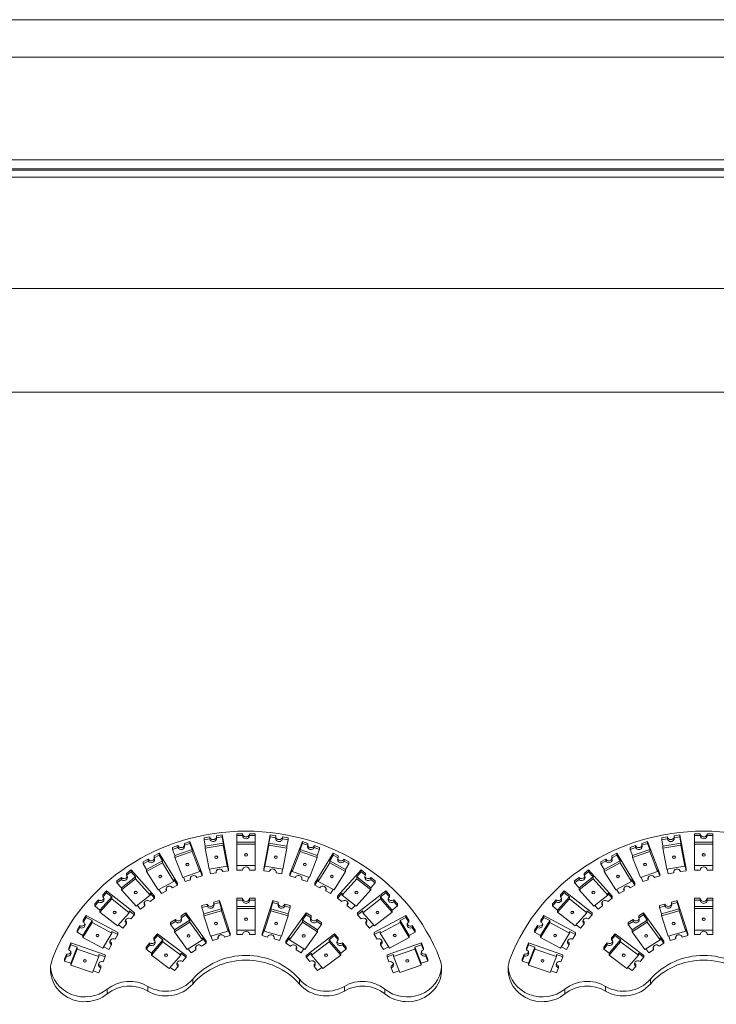
# Model space of a CAD drawing. Units: millimetres. Extents: x 36 to 2964, y 36 to 2086.
# Drawn here: x 532 to 592, y 1335 to 1421 of the extents above; entities that cross this region are included whole.
import ezdxf

# ---------------------------------------------------------------- set-up
doc = ezdxf.new("R2010")
doc.units = ezdxf.units.MM
doc.header["$LTSCALE"] = 7.142857
doc.layers.add('Visible Edges(A H Standard)', color=7, linetype='Continuous', lineweight=18)
doc.layers.add('Visible Tangent Edges(A H Standard)', color=7, linetype='Continuous', lineweight=18)

msp = doc.modelspace()

# ---------------------------------------------------------------- linework, layer by layer
at = {"layer": 'Visible Edges(A H Standard)'}
for p, q in [((428, 1420.786), (1106.8, 1420.786)), ((1106.8, 1408.529), (426.8, 1408.529)), ((1106.8, 1407.758), (426.8, 1407.758)), ((1106.8, 1407.635), (426.8, 1407.635)), ((547.63, 1349.239), (548.122, 1349.32)), ((547.63, 1349.239), (547.63, 1349.068)), ((548.122, 1349.149), (548.122, 1349.32)), ((548.713, 1349.418), (549.205, 1349.5)), ((548.713, 1349.418), (548.713, 1349.247)), ((548.713, 1349.247), (549.205, 1349.329)), ((549.205, 1349.5), (549.761, 1346.538)), ((549.205, 1349.5), (549.205, 1349.329)), ((549.205, 1349.329), (549.31, 1348.773)), ((550.5, 1349.606), (551, 1349.606)), ((550.5, 1349.606), (550.5, 1349.435)), ((550.5, 1349.435), (551, 1349.435)), ((550.5, 1348.871), (550.5, 1349.435)), ((551, 1349.435), (551, 1349.606)), ((551.6, 1349.606), (551.6, 1349.435)), ((551.6, 1349.606), (552.1, 1349.606)), ((551.6, 1349.435), (552.1, 1349.435)), ((552.1, 1349.606), (552.1, 1349.435)), ((552.1, 1349.435), (552.1, 1348.871)), ((553.395, 1349.5), (552.839, 1346.538)), ((553.395, 1349.329), (553.291, 1348.773)), ((553.887, 1349.418), (553.395, 1349.5)), ((553.395, 1349.5), (553.395, 1349.329)), ((553.887, 1349.247), (553.395, 1349.329)), ((553.887, 1349.418), (553.887, 1349.247)), ((554.478, 1349.149), (554.478, 1349.32)), ((554.97, 1349.239), (554.478, 1349.32)), ((554.97, 1349.239), (554.97, 1349.068)), ((587.63, 1349.239), (588.122, 1349.32)), ((587.63, 1349.239), (587.63, 1349.068)), ((588.122, 1349.149), (588.122, 1349.32)), ((588.713, 1349.418), (589.205, 1349.5)), ((588.713, 1349.418), (588.713, 1349.247)), ((588.713, 1349.247), (589.205, 1349.329)), ((589.205, 1349.5), (589.761, 1346.538)), ((589.205, 1349.5), (589.205, 1349.329)), ((589.205, 1349.329), (589.31, 1348.773)), ((590.5, 1349.606), (591, 1349.606)), ((590.5, 1349.606), (590.5, 1349.435)), ((590.5, 1349.435), (591, 1349.435)), ((590.5, 1348.871), (590.5, 1349.435)), ((591, 1349.435), (591, 1349.606)), ((591.6, 1349.606), (591.6, 1349.435)), ((591.6, 1349.606), (592.1, 1349.606)), ((591.6, 1349.435), (592.1, 1349.435)), ((592.1, 1349.606), (592.1, 1349.435)), ((592.1, 1349.435), (592.1, 1348.871)), ((544.871, 1348.408), (545.341, 1348.569)), ((544.871, 1348.408), (544.871, 1348.237)), ((544.871, 1348.237), (545.341, 1348.398)), ((545.341, 1348.398), (545.341, 1348.569)), ((545.904, 1348.762), (546.374, 1348.923)), ((545.904, 1348.762), (545.904, 1348.591)), ((545.904, 1348.591), (546.374, 1348.752)), ((546.374, 1348.923), (547.469, 1346.097)), ((546.374, 1348.923), (546.374, 1348.752)), ((546.374, 1348.752), (546.58, 1348.222)), ((547.63, 1349.068), (548.122, 1349.149)), ((547.734, 1348.512), (547.63, 1349.068)), ((547.734, 1348.512), (549.31, 1348.773)), ((547.734, 1348.341), (549.31, 1348.602)), ((547.734, 1348.512), (547.734, 1348.341)), ((548.081, 1346.491), (547.734, 1348.341)), ((549.31, 1348.773), (549.31, 1348.602)), ((549.31, 1348.602), (549.657, 1346.752)), ((550.5, 1348.871), (552.1, 1348.871)), ((550.5, 1348.871), (550.5, 1348.7)), ((550.5, 1348.7), (552.1, 1348.7)), ((550.5, 1346.821), (550.5, 1348.7)), ((552.1, 1348.871), (552.1, 1348.7)), ((552.1, 1348.7), (552.1, 1346.821)), ((553.291, 1348.602), (552.943, 1346.752)), ((554.866, 1348.512), (553.291, 1348.773)), ((553.291, 1348.773), (553.291, 1348.602)), ((554.866, 1348.341), (553.291, 1348.602)), ((554.97, 1349.068), (554.478, 1349.149)), ((554.519, 1346.491), (554.866, 1348.341)), ((554.866, 1348.512), (554.97, 1349.068)), ((554.866, 1348.512), (554.866, 1348.341)), ((556.226, 1348.923), (555.131, 1346.097)), ((556.226, 1348.752), (556.021, 1348.222)), ((556.696, 1348.762), (556.226, 1348.923)), ((556.226, 1348.923), (556.226, 1348.752)), ((556.696, 1348.591), (556.226, 1348.752)), ((556.696, 1348.762), (556.696, 1348.591)), ((557.26, 1348.398), (557.26, 1348.569)), ((557.729, 1348.408), (557.26, 1348.569)), ((557.729, 1348.237), (557.26, 1348.398)), ((557.729, 1348.408), (557.729, 1348.237)), ((584.871, 1348.408), (585.341, 1348.569)), ((584.871, 1348.408), (584.871, 1348.237)), ((584.871, 1348.237), (585.341, 1348.398)), ((585.341, 1348.398), (585.341, 1348.569)), ((585.904, 1348.762), (586.374, 1348.923)), ((585.904, 1348.762), (585.904, 1348.591)), ((585.904, 1348.591), (586.374, 1348.752)), ((586.374, 1348.923), (587.469, 1346.097)), ((586.374, 1348.923), (586.374, 1348.752)), ((586.374, 1348.752), (586.58, 1348.222)), ((587.63, 1349.068), (588.122, 1349.149)), ((587.734, 1348.512), (587.63, 1349.068)), ((587.734, 1348.512), (589.31, 1348.773)), ((587.734, 1348.341), (589.31, 1348.602)), ((587.734, 1348.512), (587.734, 1348.341)), ((588.081, 1346.491), (587.734, 1348.341)), ((589.31, 1348.773), (589.31, 1348.602)), ((589.31, 1348.602), (589.657, 1346.752)), ((590.5, 1348.871), (592.1, 1348.871)), ((590.5, 1348.871), (590.5, 1348.7)), ((590.5, 1348.7), (592.1, 1348.7)), ((590.5, 1346.821), (590.5, 1348.7)), ((592.1, 1348.871), (592.1, 1348.7)), ((592.1, 1348.7), (592.1, 1346.821)), ((543.26, 1347.657), (543.693, 1347.892)), ((543.26, 1347.486), (543.693, 1347.721)), ((543.26, 1347.657), (543.26, 1347.486)), ((543.693, 1347.892), (545.293, 1345.288)), ((543.693, 1347.892), (543.693, 1347.721)), ((543.693, 1347.721), (543.993, 1347.233)), ((545.076, 1347.707), (544.871, 1348.237)), ((545.076, 1347.707), (546.58, 1348.222)), ((545.076, 1347.536), (546.58, 1348.051)), ((545.076, 1347.707), (545.076, 1347.536)), ((545.76, 1345.77), (545.076, 1347.536)), ((546.58, 1348.222), (546.58, 1348.051)), ((546.58, 1348.051), (547.264, 1346.285)), ((556.021, 1348.051), (555.337, 1346.285)), ((557.524, 1347.707), (556.021, 1348.222)), ((556.021, 1348.222), (556.021, 1348.051)), ((557.524, 1347.536), (556.021, 1348.051)), ((556.84, 1345.77), (557.524, 1347.536)), ((558.907, 1347.892), (557.307, 1345.288)), ((557.524, 1347.707), (557.729, 1348.237)), ((557.524, 1347.707), (557.524, 1347.536)), ((558.907, 1347.721), (558.607, 1347.233)), ((559.34, 1347.657), (558.907, 1347.892)), ((558.907, 1347.892), (558.907, 1347.721)), ((559.34, 1347.486), (558.907, 1347.721)), ((559.34, 1347.657), (559.34, 1347.486)), ((583.26, 1347.657), (583.693, 1347.892)), ((583.26, 1347.486), (583.693, 1347.721)), ((583.26, 1347.657), (583.26, 1347.486)), ((583.693, 1347.892), (585.293, 1345.288)), ((583.693, 1347.892), (583.693, 1347.721)), ((583.693, 1347.721), (583.993, 1347.233)), ((585.076, 1347.707), (584.871, 1348.237)), ((585.076, 1347.707), (586.58, 1348.222)), ((585.076, 1347.536), (586.58, 1348.051)), ((585.076, 1347.707), (585.076, 1347.536)), ((585.76, 1345.77), (585.076, 1347.536)), ((586.58, 1348.222), (586.58, 1348.051)), ((586.58, 1348.051), (587.264, 1346.285)), ((542.307, 1347.14), (542.74, 1347.375)), ((542.307, 1346.969), (542.74, 1347.204)), ((542.307, 1347.14), (542.307, 1346.969)), ((542.607, 1346.481), (542.307, 1346.969)), ((542.607, 1346.481), (543.993, 1347.233)), ((542.607, 1346.31), (543.993, 1347.062)), ((542.74, 1347.204), (542.74, 1347.375)), ((543.993, 1347.233), (543.993, 1347.062)), ((543.993, 1347.062), (544.993, 1345.434)), ((549.657, 1346.752), (548.081, 1346.491)), ((549.657, 1346.923), (549.761, 1346.367)), ((549.657, 1346.923), (549.657, 1346.752)), ((550.5, 1346.428), (550.5, 1346.821)), ((552.1, 1346.821), (550.5, 1346.821)), ((552.1, 1346.821), (552.1, 1346.428)), ((552.943, 1346.923), (552.839, 1346.367)), ((552.943, 1346.923), (552.943, 1346.752)), ((552.943, 1346.752), (554.519, 1346.491)), ((558.607, 1347.062), (557.607, 1345.434)), ((559.993, 1346.481), (558.607, 1347.233)), ((558.607, 1347.233), (558.607, 1347.062)), ((559.993, 1346.31), (558.607, 1347.062)), ((559.86, 1347.204), (559.86, 1347.375)), ((560.293, 1347.14), (559.86, 1347.375)), ((560.293, 1346.969), (559.86, 1347.204)), ((559.993, 1346.481), (560.293, 1346.969)), ((560.293, 1347.14), (560.293, 1346.969)), ((582.307, 1347.14), (582.74, 1347.375)), ((582.307, 1346.969), (582.74, 1347.204)), ((582.307, 1347.14), (582.307, 1346.969)), ((582.607, 1346.481), (582.307, 1346.969)), ((582.607, 1346.481), (583.993, 1347.233)), ((582.607, 1346.31), (583.993, 1347.062)), ((582.74, 1347.204), (582.74, 1347.375)), ((583.993, 1347.233), (583.993, 1347.062)), ((583.993, 1347.062), (584.993, 1345.434)), ((589.657, 1346.752), (588.081, 1346.491)), ((589.657, 1346.923), (589.761, 1346.367)), ((589.657, 1346.923), (589.657, 1346.752)), ((590.5, 1346.428), (590.5, 1346.821)), ((592.1, 1346.821), (590.5, 1346.821)), ((592.1, 1346.821), (592.1, 1346.428)), ((540.017, 1345.473), (540.4, 1345.775)), ((540.4, 1345.604), (540.4, 1345.775)), ((540.403, 1344.871), (541.628, 1345.837)), ((540.86, 1346.138), (541.243, 1346.44)), ((540.86, 1345.967), (541.243, 1346.269)), ((540.86, 1346.138), (540.86, 1345.967)), ((541.243, 1346.44), (543.3, 1344.136)), ((541.243, 1346.44), (541.243, 1346.269)), ((541.243, 1346.269), (541.628, 1345.837)), ((541.628, 1345.837), (541.628, 1345.666)), ((542.607, 1346.481), (542.607, 1346.31)), ((543.607, 1344.682), (542.607, 1346.31)), ((547.264, 1346.285), (545.76, 1345.77)), ((545.965, 1345.412), (545.819, 1345.79)), ((547.469, 1345.926), (546.999, 1345.765)), ((547.264, 1346.456), (547.469, 1345.926)), ((547.264, 1346.456), (547.264, 1346.285)), ((547.469, 1346.097), (547.469, 1345.926)), ((548.185, 1346.106), (548.112, 1346.496)), ((548.678, 1346.188), (548.185, 1346.106)), ((548.678, 1346.286), (548.678, 1346.188)), ((549.761, 1346.367), (549.269, 1346.286)), ((549.761, 1346.538), (549.761, 1346.367)), ((551, 1346.428), (550.5, 1346.428)), ((552.1, 1346.428), (551.6, 1346.428)), ((552.839, 1346.538), (552.839, 1346.367)), ((552.839, 1346.367), (553.332, 1346.286)), ((553.922, 1346.286), (553.922, 1346.188)), ((553.922, 1346.188), (554.415, 1346.106)), ((554.415, 1346.106), (554.488, 1346.496)), ((555.337, 1346.456), (555.131, 1345.926)), ((555.131, 1346.097), (555.131, 1345.926)), ((555.131, 1345.926), (555.601, 1345.765)), ((555.337, 1346.456), (555.337, 1346.285)), ((555.337, 1346.285), (556.84, 1345.77)), ((556.635, 1345.412), (556.782, 1345.79)), ((558.993, 1344.682), (559.993, 1346.31)), ((561.358, 1346.44), (559.301, 1344.136)), ((559.993, 1346.481), (559.993, 1346.31)), ((561.358, 1346.269), (560.972, 1345.837)), ((562.198, 1344.871), (560.972, 1345.837)), ((560.972, 1345.837), (560.972, 1345.666)), ((561.741, 1346.138), (561.358, 1346.44)), ((561.358, 1346.44), (561.358, 1346.269)), ((561.741, 1345.967), (561.358, 1346.269)), ((561.741, 1346.138), (561.741, 1345.967)), ((562.2, 1345.604), (562.2, 1345.775)), ((562.583, 1345.473), (562.2, 1345.775)), ((580.017, 1345.473), (580.4, 1345.775)), ((580.4, 1345.604), (580.4, 1345.775)), ((580.403, 1344.871), (581.628, 1345.837)), ((580.86, 1346.138), (581.243, 1346.44)), ((580.86, 1345.967), (581.243, 1346.269)), ((580.86, 1346.138), (580.86, 1345.967)), ((581.243, 1346.44), (583.3, 1344.136)), ((581.243, 1346.44), (581.243, 1346.269)), ((581.243, 1346.269), (581.628, 1345.837)), ((581.628, 1345.837), (581.628, 1345.666)), ((582.607, 1346.481), (582.607, 1346.31)), ((583.607, 1344.682), (582.607, 1346.31)), ((587.264, 1346.285), (585.76, 1345.77)), ((585.965, 1345.412), (585.819, 1345.79)), ((587.469, 1345.926), (586.999, 1345.765)), ((587.264, 1346.456), (587.469, 1345.926)), ((587.264, 1346.456), (587.264, 1346.285)), ((587.469, 1346.097), (587.469, 1345.926)), ((588.185, 1346.106), (588.112, 1346.496)), ((588.678, 1346.188), (588.185, 1346.106)), ((588.678, 1346.286), (588.678, 1346.188)), ((589.761, 1346.367), (589.269, 1346.286)), ((589.761, 1346.538), (589.761, 1346.367)), ((591, 1346.428), (590.5, 1346.428)), ((592.1, 1346.428), (591.6, 1346.428)), ((540.017, 1345.302), (540.4, 1345.604)), ((540.017, 1345.473), (540.017, 1345.302)), ((540.403, 1344.871), (540.017, 1345.302)), ((540.403, 1344.7), (541.628, 1345.666)), ((541.628, 1345.666), (542.914, 1344.226)), ((544.993, 1345.434), (543.607, 1344.682)), ((545.293, 1345.117), (544.86, 1344.882)), ((544.993, 1345.605), (545.293, 1345.117)), ((544.993, 1345.605), (544.993, 1345.434)), ((545.293, 1345.288), (545.293, 1345.117)), ((546.435, 1345.572), (545.965, 1345.412)), ((546.435, 1345.743), (546.435, 1345.572)), ((556.165, 1345.743), (556.165, 1345.572)), ((556.165, 1345.572), (556.635, 1345.412)), ((557.607, 1345.605), (557.307, 1345.117)), ((557.307, 1345.288), (557.307, 1345.117)), ((557.307, 1345.117), (557.74, 1344.882)), ((557.607, 1345.605), (557.607, 1345.434)), ((557.607, 1345.434), (558.993, 1344.682)), ((560.972, 1345.666), (559.686, 1344.226)), ((562.198, 1344.7), (560.972, 1345.666)), ((562.198, 1344.871), (562.583, 1345.302)), ((562.583, 1345.302), (562.2, 1345.604)), ((562.583, 1345.473), (562.583, 1345.302)), ((580.017, 1345.302), (580.4, 1345.604)), ((580.017, 1345.473), (580.017, 1345.302)), ((580.403, 1344.871), (580.017, 1345.302)), ((580.403, 1344.7), (581.628, 1345.666)), ((581.628, 1345.666), (582.914, 1344.226)), ((584.993, 1345.434), (583.607, 1344.682)), ((585.293, 1345.117), (584.86, 1344.882)), ((584.993, 1345.605), (585.293, 1345.117)), ((584.993, 1345.605), (584.993, 1345.434)), ((585.293, 1345.288), (585.293, 1345.117)), ((586.435, 1345.572), (585.965, 1345.412)), ((586.435, 1345.743), (586.435, 1345.572)), ((538.529, 1342.925), (539.558, 1344.076)), ((538.777, 1344.25), (539.098, 1344.61)), ((538.777, 1344.079), (539.098, 1344.439)), ((538.777, 1344.25), (538.777, 1344.079)), ((539.098, 1344.61), (541.549, 1342.677)), ((539.098, 1344.61), (539.098, 1344.439)), ((539.098, 1344.439), (539.558, 1344.076)), ((539.558, 1344.076), (539.558, 1343.905)), ((540.403, 1344.871), (540.403, 1344.7)), ((541.688, 1343.26), (540.403, 1344.7)), ((542.914, 1344.226), (541.688, 1343.26)), ((542.914, 1344.397), (543.3, 1343.965)), ((542.914, 1344.397), (542.914, 1344.226)), ((543.3, 1344.136), (543.3, 1343.965)), ((543.907, 1344.365), (543.686, 1344.725)), ((544.34, 1344.6), (543.907, 1344.365)), ((544.34, 1344.771), (544.34, 1344.6)), ((558.26, 1344.771), (558.26, 1344.6)), ((558.26, 1344.6), (558.693, 1344.365)), ((558.693, 1344.365), (558.914, 1344.725)), ((559.686, 1344.397), (559.301, 1343.965)), ((559.301, 1344.136), (559.301, 1343.965)), ((559.686, 1344.397), (559.686, 1344.226)), ((559.686, 1344.226), (560.912, 1343.26)), ((560.912, 1343.26), (562.198, 1344.7)), ((563.502, 1344.61), (561.051, 1342.677)), ((562.198, 1344.871), (562.198, 1344.7)), ((563.502, 1344.439), (563.043, 1344.076)), ((564.071, 1342.925), (563.043, 1344.076)), ((563.043, 1344.076), (563.043, 1343.905)), ((563.824, 1344.25), (563.502, 1344.61)), ((563.502, 1344.61), (563.502, 1344.439)), ((563.824, 1344.079), (563.502, 1344.439)), ((563.824, 1344.25), (563.824, 1344.079)), ((578.529, 1342.925), (579.558, 1344.076)), ((578.777, 1344.25), (579.098, 1344.61)), ((578.777, 1344.079), (579.098, 1344.439)), ((578.777, 1344.25), (578.777, 1344.079)), ((579.098, 1344.61), (581.549, 1342.677)), ((579.098, 1344.61), (579.098, 1344.439)), ((579.098, 1344.439), (579.558, 1344.076)), ((579.558, 1344.076), (579.558, 1343.905)), ((580.403, 1344.871), (580.403, 1344.7)), ((581.688, 1343.26), (580.403, 1344.7)), ((582.914, 1344.226), (581.688, 1343.26)), ((582.914, 1344.397), (583.3, 1343.965)), ((582.914, 1344.397), (582.914, 1344.226)), ((583.3, 1344.136), (583.3, 1343.965)), ((583.907, 1344.365), (583.686, 1344.725)), ((584.34, 1344.6), (583.907, 1344.365)), ((584.34, 1344.771), (584.34, 1344.6)), ((538.07, 1343.458), (538.391, 1343.818)), ((538.07, 1343.287), (538.391, 1343.647)), ((538.07, 1343.458), (538.07, 1343.287)), ((538.529, 1342.925), (538.07, 1343.287)), ((538.391, 1343.647), (538.391, 1343.818)), ((538.529, 1342.754), (539.558, 1343.905)), ((539.558, 1343.905), (541.09, 1342.697)), ((542.074, 1342.999), (541.778, 1343.33)), ((542.457, 1343.301), (542.074, 1342.999)), ((542.457, 1343.472), (542.457, 1343.301)), ((543.3, 1343.965), (542.917, 1343.663)), ((547.914, 1343.45), (547.436, 1343.313)), ((547.436, 1343.313), (547.436, 1343.142)), ((547.914, 1343.279), (547.436, 1343.142)), ((547.914, 1343.45), (547.914, 1343.279)), ((548.966, 1343.753), (548.488, 1343.615)), ((548.488, 1343.444), (548.488, 1343.615)), ((548.966, 1343.582), (548.488, 1343.444)), ((549.902, 1340.877), (548.966, 1343.753)), ((548.966, 1343.753), (548.966, 1343.582)), ((549.141, 1343.042), (548.966, 1343.582)), ((551, 1343.968), (550.5, 1343.968)), ((550.5, 1343.968), (550.5, 1343.797)), ((551, 1343.797), (550.5, 1343.797)), ((550.5, 1343.797), (550.5, 1343.233)), ((552.1, 1343.233), (550.5, 1343.233)), ((550.5, 1343.233), (550.5, 1343.062)), ((551, 1343.968), (551, 1343.797)), ((551.6, 1343.797), (551.6, 1343.968)), ((552.1, 1343.968), (551.6, 1343.968)), ((552.1, 1343.797), (551.6, 1343.797)), ((552.1, 1343.968), (552.1, 1343.797)), ((552.1, 1343.233), (552.1, 1343.797)), ((552.1, 1343.233), (552.1, 1343.062)), ((552.699, 1340.877), (553.634, 1343.753)), ((553.459, 1343.042), (553.634, 1343.582)), ((553.634, 1343.753), (554.112, 1343.615)), ((553.634, 1343.753), (553.634, 1343.582)), ((553.634, 1343.582), (554.112, 1343.444)), ((554.112, 1343.444), (554.112, 1343.615)), ((554.686, 1343.45), (554.686, 1343.279)), ((554.686, 1343.45), (555.164, 1343.313)), ((554.686, 1343.279), (555.164, 1343.142)), ((555.164, 1343.313), (555.164, 1343.142)), ((559.301, 1343.965), (559.684, 1343.663)), ((560.143, 1343.472), (560.143, 1343.301)), ((560.143, 1343.301), (560.526, 1342.999)), ((560.526, 1342.999), (560.822, 1343.33)), ((563.043, 1343.905), (561.51, 1342.697)), ((564.071, 1342.754), (563.043, 1343.905)), ((564.071, 1342.925), (564.531, 1343.287)), ((564.209, 1343.647), (564.209, 1343.818)), ((564.531, 1343.458), (564.209, 1343.818)), ((564.531, 1343.287), (564.209, 1343.647)), ((564.531, 1343.458), (564.531, 1343.287)), ((578.07, 1343.458), (578.391, 1343.818)), ((578.07, 1343.287), (578.391, 1343.647)), ((578.07, 1343.458), (578.07, 1343.287)), ((578.529, 1342.925), (578.07, 1343.287)), ((578.391, 1343.647), (578.391, 1343.818)), ((578.529, 1342.754), (579.558, 1343.905)), ((579.558, 1343.905), (581.09, 1342.697)), ((582.074, 1342.999), (581.778, 1343.33)), ((582.457, 1343.301), (582.074, 1342.999)), ((582.457, 1343.472), (582.457, 1343.301)), ((583.3, 1343.965), (582.917, 1343.663)), ((587.914, 1343.45), (587.436, 1343.313)), ((587.436, 1343.313), (587.436, 1343.142)), ((587.914, 1343.279), (587.436, 1343.142)), ((587.914, 1343.45), (587.914, 1343.279)), ((588.966, 1343.753), (588.488, 1343.615)), ((588.488, 1343.444), (588.488, 1343.615)), ((588.966, 1343.582), (588.488, 1343.444)), ((589.902, 1340.877), (588.966, 1343.753)), ((588.966, 1343.753), (588.966, 1343.582)), ((589.141, 1343.042), (588.966, 1343.582)), ((591, 1343.968), (590.5, 1343.968)), ((590.5, 1343.968), (590.5, 1343.797)), ((591, 1343.797), (590.5, 1343.797)), ((590.5, 1343.797), (590.5, 1343.233)), ((592.1, 1343.233), (590.5, 1343.233)), ((590.5, 1343.233), (590.5, 1343.062)), ((591, 1343.968), (591, 1343.797)), ((591.6, 1343.797), (591.6, 1343.968)), ((592.1, 1343.968), (591.6, 1343.968)), ((592.1, 1343.797), (591.6, 1343.797)), ((592.1, 1343.968), (592.1, 1343.797)), ((592.1, 1343.233), (592.1, 1343.797)), ((592.1, 1343.233), (592.1, 1343.062)), ((537.074, 1342.051), (537.324, 1342.458)), ((537.324, 1342.458), (540.095, 1340.954)), ((537.324, 1342.458), (537.324, 1342.287)), ((538.529, 1342.925), (538.529, 1342.754)), ((540.061, 1341.546), (538.529, 1342.754)), ((541.09, 1342.697), (540.061, 1341.546)), ((541.09, 1342.868), (541.549, 1342.506)), ((541.09, 1342.868), (541.09, 1342.697)), ((541.549, 1342.506), (541.228, 1342.146)), ((541.549, 1342.677), (541.549, 1342.506)), ((546.036, 1342.685), (545.621, 1342.423)), ((546.036, 1342.514), (545.621, 1342.252)), ((545.621, 1342.252), (545.621, 1342.423)), ((547.825, 1340.193), (546.036, 1342.685)), ((546.036, 1342.685), (546.036, 1342.514)), ((546.371, 1342.047), (546.036, 1342.514)), ((547.436, 1343.142), (547.611, 1342.603)), ((549.141, 1343.042), (547.611, 1342.603)), ((549.141, 1342.871), (547.611, 1342.432)), ((547.611, 1342.603), (547.611, 1342.432)), ((547.611, 1342.432), (548.196, 1340.634)), ((549.141, 1343.042), (549.141, 1342.871)), ((549.726, 1341.074), (549.141, 1342.871)), ((552.1, 1343.062), (550.5, 1343.062)), ((550.5, 1343.062), (550.5, 1341.183)), ((552.1, 1341.183), (552.1, 1343.062)), ((552.874, 1341.074), (553.459, 1342.871)), ((553.459, 1343.042), (554.989, 1342.603)), ((553.459, 1343.042), (553.459, 1342.871)), ((553.459, 1342.871), (554.989, 1342.432)), ((554.989, 1342.432), (554.404, 1340.634)), ((554.775, 1340.193), (556.564, 1342.685)), ((555.164, 1343.142), (554.989, 1342.603)), ((554.989, 1342.603), (554.989, 1342.432)), ((556.229, 1342.047), (556.564, 1342.514)), ((556.564, 1342.685), (556.979, 1342.423)), ((556.564, 1342.685), (556.564, 1342.514)), ((556.564, 1342.514), (556.979, 1342.252)), ((556.979, 1342.252), (556.979, 1342.423)), ((561.51, 1342.868), (561.051, 1342.506)), ((561.051, 1342.677), (561.051, 1342.506)), ((561.051, 1342.506), (561.372, 1342.146)), ((561.51, 1342.868), (561.51, 1342.697)), ((561.51, 1342.697), (562.539, 1341.546)), ((565.276, 1342.458), (562.505, 1340.954)), ((562.539, 1341.546), (564.071, 1342.754)), ((564.071, 1342.925), (564.071, 1342.754)), ((565.526, 1342.051), (565.276, 1342.458)), ((565.276, 1342.458), (565.276, 1342.287)), ((577.074, 1342.051), (577.324, 1342.458)), ((577.324, 1342.458), (580.095, 1340.954)), ((577.324, 1342.458), (577.324, 1342.287)), ((578.529, 1342.925), (578.529, 1342.754)), ((580.061, 1341.546), (578.529, 1342.754)), ((581.09, 1342.697), (580.061, 1341.546)), ((581.09, 1342.868), (581.549, 1342.506)), ((581.09, 1342.868), (581.09, 1342.697)), ((581.549, 1342.506), (581.228, 1342.146)), ((581.549, 1342.677), (581.549, 1342.506)), ((586.036, 1342.685), (585.621, 1342.423)), ((586.036, 1342.514), (585.621, 1342.252)), ((585.621, 1342.252), (585.621, 1342.423)), ((587.825, 1340.193), (586.036, 1342.685)), ((586.036, 1342.685), (586.036, 1342.514)), ((586.371, 1342.047), (586.036, 1342.514)), ((587.436, 1343.142), (587.611, 1342.603)), ((589.141, 1343.042), (587.611, 1342.603)), ((589.141, 1342.871), (587.611, 1342.432)), ((587.611, 1342.603), (587.611, 1342.432)), ((587.611, 1342.432), (588.196, 1340.634)), ((589.141, 1343.042), (589.141, 1342.871)), ((589.726, 1341.074), (589.141, 1342.871)), ((592.1, 1343.062), (590.5, 1343.062)), ((590.5, 1343.062), (590.5, 1341.183)), ((592.1, 1341.183), (592.1, 1343.062)), ((536.524, 1341.156), (536.774, 1341.563)), ((536.774, 1341.392), (536.774, 1341.563)), ((537.044, 1340.703), (537.844, 1342.005)), ((537.044, 1340.532), (537.844, 1341.834)), ((537.074, 1341.88), (537.324, 1342.287)), ((537.074, 1342.051), (537.074, 1341.88)), ((537.324, 1342.287), (537.844, 1342.005)), ((537.844, 1342.005), (537.844, 1341.834)), ((537.844, 1341.834), (539.576, 1340.894)), ((540.521, 1341.354), (540.151, 1341.646)), ((540.842, 1341.714), (540.521, 1341.354)), ((540.842, 1341.885), (540.842, 1341.714)), ((545.124, 1342.107), (544.709, 1341.845)), ((545.124, 1341.936), (544.709, 1341.674)), ((544.709, 1341.845), (544.709, 1341.674)), ((544.709, 1341.674), (545.045, 1341.206)), ((546.371, 1342.047), (545.045, 1341.206)), ((546.371, 1341.876), (545.045, 1341.035)), ((545.124, 1342.107), (545.124, 1341.936)), ((546.371, 1342.047), (546.371, 1341.876)), ((547.49, 1340.318), (546.371, 1341.876)), ((555.11, 1340.318), (556.229, 1341.876)), ((556.229, 1342.047), (557.555, 1341.206)), ((556.229, 1342.047), (556.229, 1341.876)), ((556.229, 1341.876), (557.555, 1341.035)), ((557.476, 1342.107), (557.476, 1341.936)), ((557.476, 1342.107), (557.891, 1341.845)), ((557.476, 1341.936), (557.891, 1341.674)), ((557.891, 1341.674), (557.555, 1341.206)), ((557.891, 1341.845), (557.891, 1341.674)), ((561.758, 1341.885), (561.758, 1341.714)), ((561.758, 1341.714), (562.079, 1341.354)), ((562.079, 1341.354), (562.449, 1341.646)), ((564.756, 1341.834), (563.024, 1340.894)), ((565.276, 1342.287), (564.756, 1342.005)), ((565.556, 1340.703), (564.756, 1342.005)), ((564.756, 1342.005), (564.756, 1341.834)), ((565.556, 1340.532), (564.756, 1341.834)), ((565.526, 1341.88), (565.276, 1342.287)), ((565.526, 1342.051), (565.526, 1341.88)), ((565.826, 1341.392), (565.826, 1341.563)), ((566.076, 1341.156), (565.826, 1341.563)), ((576.524, 1341.156), (576.774, 1341.563)), ((576.774, 1341.392), (576.774, 1341.563)), ((577.044, 1340.703), (577.844, 1342.005)), ((577.044, 1340.532), (577.844, 1341.834)), ((577.074, 1341.88), (577.324, 1342.287)), ((577.074, 1342.051), (577.074, 1341.88)), ((577.324, 1342.287), (577.844, 1342.005)), ((577.844, 1342.005), (577.844, 1341.834)), ((577.844, 1341.834), (579.576, 1340.894)), ((580.521, 1341.354), (580.151, 1341.646)), ((580.842, 1341.714), (580.521, 1341.354)), ((580.842, 1341.885), (580.842, 1341.714)), ((585.124, 1342.107), (584.709, 1341.845)), ((585.124, 1341.936), (584.709, 1341.674)), ((584.709, 1341.845), (584.709, 1341.674)), ((584.709, 1341.674), (585.045, 1341.206)), ((586.371, 1342.047), (585.045, 1341.206)), ((586.371, 1341.876), (585.045, 1341.035)), ((585.124, 1342.107), (585.124, 1341.936)), ((586.371, 1342.047), (586.371, 1341.876)), ((587.49, 1340.318), (586.371, 1341.876)), ((536.524, 1340.985), (536.774, 1341.392)), ((536.524, 1341.156), (536.524, 1340.985)), ((537.044, 1340.703), (536.524, 1340.985)), ((537.044, 1340.703), (537.044, 1340.532)), ((539.576, 1340.894), (538.776, 1339.592)), ((539.576, 1341.065), (540.095, 1340.783)), ((539.576, 1341.065), (539.576, 1340.894)), ((540.095, 1340.783), (539.845, 1340.376)), ((540.095, 1340.954), (540.095, 1340.783)), ((543.566, 1340.86), (543.251, 1340.495)), ((543.566, 1340.689), (543.251, 1340.324)), ((546.053, 1338.968), (543.566, 1340.86)), ((543.566, 1340.86), (543.566, 1340.689)), ((544.032, 1340.334), (543.566, 1340.689)), ((545.045, 1341.206), (545.045, 1341.035)), ((545.045, 1341.035), (546.163, 1339.477)), ((548.196, 1340.634), (549.726, 1341.074)), ((548.247, 1340.649), (548.371, 1340.266)), ((549.423, 1340.569), (549.902, 1340.706)), ((549.902, 1340.706), (549.726, 1341.245)), ((549.726, 1341.245), (549.726, 1341.074)), ((549.902, 1340.877), (549.902, 1340.706)), ((550.5, 1341.183), (550.5, 1340.79)), ((550.5, 1341.183), (552.1, 1341.183)), ((550.5, 1340.79), (551, 1340.79)), ((551.6, 1340.79), (552.1, 1340.79)), ((552.1, 1340.79), (552.1, 1341.183)), ((552.699, 1340.706), (552.874, 1341.245)), ((552.699, 1340.877), (552.699, 1340.706)), ((553.177, 1340.569), (552.699, 1340.706)), ((552.874, 1341.245), (552.874, 1341.074)), ((554.404, 1340.634), (552.874, 1341.074)), ((554.353, 1340.649), (554.229, 1340.266)), ((557.555, 1341.035), (556.437, 1339.477)), ((556.547, 1338.968), (559.034, 1340.86)), ((557.555, 1341.206), (557.555, 1341.035)), ((558.568, 1340.334), (559.034, 1340.689)), ((559.034, 1340.86), (559.349, 1340.495)), ((559.034, 1340.86), (559.034, 1340.689)), ((559.034, 1340.689), (559.349, 1340.324)), ((563.024, 1341.065), (562.505, 1340.783)), ((562.505, 1340.954), (562.505, 1340.783)), ((562.505, 1340.783), (562.755, 1340.376)), ((563.024, 1341.065), (563.024, 1340.894)), ((563.024, 1340.894), (563.824, 1339.592)), ((565.556, 1340.703), (566.076, 1340.985)), ((565.556, 1340.703), (565.556, 1340.532)), ((566.076, 1340.985), (565.826, 1341.392)), ((566.076, 1341.156), (566.076, 1340.985)), ((576.524, 1340.985), (576.774, 1341.392)), ((576.524, 1341.156), (576.524, 1340.985)), ((577.044, 1340.703), (576.524, 1340.985)), ((577.044, 1340.703), (577.044, 1340.532)), ((579.576, 1340.894), (578.776, 1339.592)), ((579.576, 1341.065), (580.095, 1340.783)), ((579.576, 1341.065), (579.576, 1340.894)), ((580.095, 1340.783), (579.845, 1340.376)), ((580.095, 1340.954), (580.095, 1340.783)), ((583.566, 1340.86), (583.251, 1340.495)), ((583.566, 1340.689), (583.251, 1340.324)), ((586.053, 1338.968), (583.566, 1340.86)), ((583.566, 1340.86), (583.566, 1340.689)), ((584.032, 1340.334), (583.566, 1340.689)), ((585.045, 1341.206), (585.045, 1341.035)), ((585.045, 1341.035), (586.163, 1339.477)), ((588.196, 1340.634), (589.726, 1341.074)), ((588.247, 1340.649), (588.371, 1340.266)), ((589.423, 1340.569), (589.902, 1340.706)), ((589.902, 1340.706), (589.726, 1341.245)), ((589.726, 1341.245), (589.726, 1341.074)), ((589.902, 1340.877), (589.902, 1340.706)), ((590.5, 1341.183), (590.5, 1340.79)), ((590.5, 1341.183), (592.1, 1341.183)), ((590.5, 1340.79), (591, 1340.79)), ((591.6, 1340.79), (592.1, 1340.79)), ((592.1, 1340.79), (592.1, 1341.183)), ((535.804, 1339.607), (535.975, 1340.049)), ((535.804, 1339.436), (535.975, 1339.878)), ((535.975, 1340.049), (538.982, 1339.02)), ((535.975, 1340.049), (535.975, 1339.878)), ((535.975, 1339.878), (536.539, 1339.685)), ((538.776, 1339.592), (537.044, 1340.532)), ((539.545, 1339.888), (539.295, 1339.481)), ((539.545, 1340.059), (539.545, 1339.888)), ((542.874, 1340.057), (542.559, 1339.692)), ((542.874, 1339.886), (542.559, 1339.52)), ((542.874, 1340.057), (542.874, 1339.886)), ((544.032, 1340.334), (543.025, 1339.166)), ((544.032, 1340.163), (543.025, 1338.995)), ((543.251, 1340.324), (543.251, 1340.495)), ((544.032, 1340.334), (544.032, 1340.163)), ((545.586, 1338.98), (544.032, 1340.163)), ((546.163, 1339.477), (547.49, 1340.318)), ((547.411, 1339.759), (547.825, 1340.021)), ((547.825, 1340.021), (547.49, 1340.489)), ((547.49, 1340.489), (547.49, 1340.318)), ((547.825, 1340.193), (547.825, 1340.021)), ((548.371, 1340.266), (548.85, 1340.404)), ((548.85, 1340.404), (548.85, 1340.569)), ((553.751, 1340.404), (553.751, 1340.569)), ((554.229, 1340.266), (553.751, 1340.404)), ((554.775, 1340.021), (555.11, 1340.489)), ((554.775, 1340.193), (554.775, 1340.021)), ((555.189, 1339.759), (554.775, 1340.021)), ((555.11, 1340.489), (555.11, 1340.318)), ((556.437, 1339.477), (555.11, 1340.318)), ((557.014, 1338.98), (558.568, 1340.163)), ((558.568, 1340.334), (559.575, 1339.166)), ((558.568, 1340.334), (558.568, 1340.163)), ((558.568, 1340.163), (559.575, 1338.995)), ((559.349, 1340.324), (559.349, 1340.495)), ((559.727, 1340.057), (559.727, 1339.886)), ((559.727, 1340.057), (560.041, 1339.692)), ((559.727, 1339.886), (560.041, 1339.52)), ((563.055, 1340.059), (563.055, 1339.888)), ((563.055, 1339.888), (563.305, 1339.481)), ((566.625, 1340.049), (563.618, 1339.02)), ((563.824, 1339.592), (565.556, 1340.532)), ((566.625, 1339.878), (566.062, 1339.685)), ((566.796, 1339.607), (566.625, 1340.049)), ((566.625, 1340.049), (566.625, 1339.878)), ((566.796, 1339.436), (566.625, 1339.878)), ((575.804, 1339.607), (575.975, 1340.049)), ((575.804, 1339.436), (575.975, 1339.878)), ((575.975, 1340.049), (578.982, 1339.02)), ((575.975, 1340.049), (575.975, 1339.878)), ((575.975, 1339.878), (576.539, 1339.685)), ((578.776, 1339.592), (577.044, 1340.532)), ((579.545, 1339.888), (579.295, 1339.481)), ((579.545, 1340.059), (579.545, 1339.888)), ((582.874, 1340.057), (582.559, 1339.692)), ((582.874, 1339.886), (582.559, 1339.52)), ((582.874, 1340.057), (582.874, 1339.886)), ((584.032, 1340.334), (583.025, 1339.166)), ((584.032, 1340.163), (583.025, 1338.995)), ((583.251, 1340.324), (583.251, 1340.495)), ((584.032, 1340.334), (584.032, 1340.163)), ((585.586, 1338.98), (584.032, 1340.163)), ((586.163, 1339.477), (587.49, 1340.318)), ((587.411, 1339.759), (587.825, 1340.021)), ((587.825, 1340.021), (587.49, 1340.489)), ((587.49, 1340.489), (587.49, 1340.318)), ((587.825, 1340.193), (587.825, 1340.021)), ((588.371, 1340.266), (588.85, 1340.404)), ((588.85, 1340.404), (588.85, 1340.569)), ((535.428, 1338.636), (535.599, 1339.077)), ((535.428, 1338.465), (535.599, 1338.906)), ((535.599, 1338.906), (535.599, 1339.077)), ((535.804, 1339.607), (535.804, 1339.436)), ((535.991, 1338.272), (536.539, 1339.685)), ((535.991, 1338.101), (536.539, 1339.514)), ((536.539, 1339.685), (536.539, 1339.514)), ((536.539, 1339.514), (538.418, 1338.871)), ((538.418, 1338.871), (537.871, 1337.458)), ((538.418, 1339.042), (538.982, 1338.849)), ((538.418, 1339.042), (538.418, 1338.871)), ((539.295, 1339.481), (538.855, 1339.72)), ((538.982, 1339.02), (538.982, 1338.849)), ((542.559, 1339.692), (542.559, 1339.52)), ((542.559, 1339.52), (543.025, 1339.166)), ((543.025, 1339.166), (543.025, 1338.995)), ((543.025, 1338.995), (544.579, 1337.812)), ((544.579, 1337.812), (545.586, 1338.98)), ((546.053, 1338.797), (545.586, 1339.151)), ((545.586, 1339.151), (545.586, 1338.98)), ((546.053, 1338.968), (546.053, 1338.797)), ((546.248, 1339.531), (546.499, 1339.181)), ((546.499, 1339.181), (546.913, 1339.443)), ((546.913, 1339.443), (546.913, 1339.614)), ((555.687, 1339.443), (555.687, 1339.614)), ((556.101, 1339.181), (555.687, 1339.443)), ((556.352, 1339.531), (556.101, 1339.181)), ((556.547, 1338.797), (557.014, 1339.151)), ((556.547, 1338.968), (556.547, 1338.797)), ((557.014, 1339.151), (557.014, 1338.98)), ((558.021, 1337.812), (557.014, 1338.98)), ((559.575, 1338.995), (558.021, 1337.812)), ((560.041, 1339.52), (559.575, 1339.166)), ((559.575, 1339.166), (559.575, 1338.995)), ((560.041, 1339.692), (560.041, 1339.52)), ((563.305, 1339.481), (563.746, 1339.72)), ((564.182, 1339.042), (563.618, 1338.849)), ((563.618, 1339.02), (563.618, 1338.849)), ((566.062, 1339.514), (564.182, 1338.871)), ((564.182, 1339.042), (564.182, 1338.871)), ((564.182, 1338.871), (564.729, 1337.458)), ((566.609, 1338.272), (566.062, 1339.685)), ((566.062, 1339.685), (566.062, 1339.514)), ((566.609, 1338.101), (566.062, 1339.514)), ((566.796, 1339.607), (566.796, 1339.436)), ((567.002, 1338.906), (567.002, 1339.077)), ((567.173, 1338.636), (567.002, 1339.077)), ((567.173, 1338.465), (567.002, 1338.906)), ((575.428, 1338.636), (575.599, 1339.077)), ((575.428, 1338.465), (575.599, 1338.906)), ((575.599, 1338.906), (575.599, 1339.077)), ((575.804, 1339.607), (575.804, 1339.436)), ((575.991, 1338.272), (576.539, 1339.685)), ((575.991, 1338.101), (576.539, 1339.514)), ((576.539, 1339.685), (576.539, 1339.514)), ((576.539, 1339.514), (578.418, 1338.871)), ((578.418, 1338.871), (577.871, 1337.458)), ((578.418, 1339.042), (578.982, 1338.849)), ((578.418, 1339.042), (578.418, 1338.871)), ((579.295, 1339.481), (578.855, 1339.72)), ((578.982, 1339.02), (578.982, 1338.849)), ((582.559, 1339.692), (582.559, 1339.52)), ((582.559, 1339.52), (583.025, 1339.166)), ((583.025, 1339.166), (583.025, 1338.995)), ((583.025, 1338.995), (584.579, 1337.812)), ((584.579, 1337.812), (585.586, 1338.98)), ((586.053, 1338.797), (585.586, 1339.151)), ((585.586, 1339.151), (585.586, 1338.98)), ((586.053, 1338.968), (586.053, 1338.797)), ((586.248, 1339.531), (586.499, 1339.181)), ((586.499, 1339.181), (586.913, 1339.443)), ((586.913, 1339.443), (586.913, 1339.614)), ((535.428, 1338.636), (535.428, 1338.465)), ((535.991, 1338.272), (535.428, 1338.465)), ((535.991, 1338.272), (535.991, 1338.101)), ((537.871, 1337.458), (535.991, 1338.101)), ((538.606, 1338.049), (538.606, 1337.878)), ((538.982, 1338.849), (538.811, 1338.408)), ((545.36, 1337.993), (545.36, 1338.164)), ((545.738, 1338.431), (546.053, 1338.797)), ((556.862, 1338.431), (556.547, 1338.797)), ((557.24, 1337.993), (557.24, 1338.164)), ((563.618, 1338.849), (563.789, 1338.408)), ((563.995, 1338.049), (563.995, 1337.878)), ((564.729, 1337.458), (566.609, 1338.101)), ((566.609, 1338.272), (567.173, 1338.465)), ((566.609, 1338.272), (566.609, 1338.101)), ((567.173, 1338.636), (567.173, 1338.465)), ((575.428, 1338.636), (575.428, 1338.465)), ((575.991, 1338.272), (575.428, 1338.465)), ((575.991, 1338.272), (575.991, 1338.101)), ((577.871, 1337.458), (575.991, 1338.101)), ((578.606, 1338.049), (578.606, 1337.878)), ((578.982, 1338.849), (578.811, 1338.408)), ((585.36, 1337.993), (585.36, 1338.164)), ((585.738, 1338.431), (586.053, 1338.797)), ((538.435, 1337.436), (537.929, 1337.609)), ((538.606, 1337.878), (538.435, 1337.436)), ((544.668, 1337.915), (545.046, 1337.628)), ((545.046, 1337.628), (545.36, 1337.993)), ((557.554, 1337.628), (557.24, 1337.993)), ((557.932, 1337.915), (557.554, 1337.628)), ((563.995, 1337.878), (564.166, 1337.436)), ((564.166, 1337.436), (564.671, 1337.609)), ((578.435, 1337.436), (577.929, 1337.609)), ((578.606, 1337.878), (578.435, 1337.436)), ((584.668, 1337.915), (585.046, 1337.628)), ((585.046, 1337.628), (585.36, 1337.993))]:
    msp.add_line(p, q, dxfattribs=at)
for centre, major_axis, start_param, end_param in [((551.3, 1332.913), (-18, 0), 3.490659, 5.934119), ((548.418, 1349.369), (-0.3, 0), 0.174533, 2.96706), ((548.418, 1349.198), (0.3, 0), 3.316126, 6.457718), ((551.3, 1349.606), (-0.3, 0), 0, 3.141593), ((551.3, 1349.435), (0.3, 0), 3.141593, 6.283185), ((554.183, 1349.198), (-0.3, 0), 6.108652, 9.250245), ((554.183, 1349.369), (0.3, 0), 3.316126, 6.108652), ((591.3, 1332.913), (-18, 0), 3.490659, 5.934119), ((588.418, 1349.369), (-0.3, 0), 0.174533, 2.96706), ((588.418, 1349.198), (0.3, 0), 3.316126, 6.457718), ((591.3, 1349.606), (-0.3, 0), 0, 3.141593), ((591.3, 1349.435), (0.3, 0), 3.141593, 6.283185), ((545.623, 1348.494), (0.3, 0), 3.490659, 6.632251), ((545.623, 1348.665), (-0.3, 0), 0.349066, 2.83343), ((556.978, 1348.494), (-0.3, 0), 5.934119, 9.075712), ((556.978, 1348.665), (0.3, 0), 3.449755, 5.934119), ((585.623, 1348.494), (0.3, 0), 3.490659, 6.632251), ((585.623, 1348.665), (-0.3, 0), 0.349066, 2.83343), ((543, 1347.345), (0.3, 0), 3.665191, 6.806784), ((548.695, 1347.717), (0.125, 0), 3.956906, 5.467872), ((551.3, 1347.932), (0.125, 0), 3.956906, 5.467872), ((553.905, 1347.717), (-0.125, 0), 0.815313, 2.326279), ((559.6, 1347.345), (-0.3, 0), 5.759587, 8.901179), ((583, 1347.345), (0.3, 0), 3.665191, 6.806784), ((588.695, 1347.717), (0.125, 0), 3.956906, 5.467872), ((591.3, 1347.932), (0.125, 0), 3.956906, 5.467872), ((543, 1347.516), (0.3, 0), 3.665191, 5.975022), ((546.17, 1347.082), (0.125, 0), 3.956906, 5.467872), ((551.3, 1346.428), (-0.3, 0), 3.141593, 6.283185), ((556.43, 1347.082), (-0.125, 0), 0.815313, 2.326279), ((559.6, 1347.516), (-0.3, 0), 0.308163, 2.617994), ((583, 1347.516), (0.3, 0), 3.665191, 5.975022), ((586.17, 1347.082), (0.125, 0), 3.956906, 5.467872), ((591.3, 1346.428), (-0.3, 0), 3.141593, 6.283185), ((540.63, 1345.786), (0.3, 0), 3.839724, 6.981317), ((540.63, 1345.957), (0.3, 0), 3.839724, 5.975022), ((543.8, 1346.043), (0.125, 0), 3.956906, 5.467872), ((546.717, 1345.669), (-0.3, 0), 3.490659, 6.632251), ((546.717, 1345.84), (-0.3, 0), 0.308163, 0.349066), ((548.973, 1346.237), (-0.3, 0), 3.316126, 6.457718), ((553.627, 1346.237), (0.3, 0), 6.108652, 9.250245), ((555.883, 1345.669), (0.3, 0), 5.934119, 9.075712), ((555.883, 1345.84), (0.3, 0), 5.934119, 5.975022), ((558.8, 1346.043), (-0.125, 0), 0.815313, 2.326279), ((561.97, 1345.786), (-0.3, 0), 5.585054, 8.726646), ((561.97, 1345.957), (-0.3, 0), 0.308163, 2.443461), ((580.63, 1345.786), (0.3, 0), 3.839724, 6.981317), ((580.63, 1345.957), (0.3, 0), 3.839724, 5.975022), ((583.8, 1346.043), (0.125, 0), 3.956906, 5.467872), ((586.717, 1345.669), (-0.3, 0), 3.490659, 6.632251), ((586.717, 1345.84), (-0.3, 0), 0.308163, 0.349066), ((588.973, 1346.237), (-0.3, 0), 3.316126, 6.457718), ((544.6, 1344.741), (-0.3, 0), 3.665191, 6.806784), ((558, 1344.741), (0.3, 0), 5.759587, 8.901179), ((584.6, 1344.741), (-0.3, 0), 3.665191, 6.806784), ((538.584, 1343.863), (0.3, 0), 4.014257, 7.15585), ((541.658, 1344.634), (0.125, 0), 3.956906, 5.467872), ((544.6, 1344.912), (-0.3, 0), 0.308163, 0.523599), ((558, 1344.912), (0.3, 0), 5.759587, 5.975022), ((560.942, 1344.634), (-0.125, 0), 0.815313, 2.326279), ((564.016, 1343.863), (-0.3, 0), 5.410521, 8.552113), ((578.584, 1343.863), (0.3, 0), 4.014257, 7.15585), ((581.658, 1344.634), (0.125, 0), 3.956906, 5.467872), ((584.6, 1344.912), (-0.3, 0), 0.308163, 0.523599), ((538.584, 1344.034), (0.3, 0), 4.014257, 5.975022), ((542.687, 1343.482), (-0.3, 0), 3.839724, 6.981317), ((542.687, 1343.653), (-0.3, 0), 0.308163, 0.698132), ((548.201, 1343.533), (0.3, 0), 3.438299, 5.986479), ((548.201, 1343.362), (-0.3, 0), 0.296706, 3.438299), ((551.3, 1343.968), (0.3, 0), 3.141593, 6.283185), ((551.3, 1343.797), (-0.3, 0), 0, 3.141593), ((554.399, 1343.362), (0.3, 0), 2.844887, 5.986479), ((554.399, 1343.533), (-0.3, 0), 0.296706, 2.844887), ((559.913, 1343.482), (0.3, 0), 5.585054, 8.726646), ((559.913, 1343.653), (0.3, 0), 5.585054, 5.975022), ((564.016, 1344.034), (-0.3, 0), 0.308163, 2.268928), ((578.584, 1344.034), (0.3, 0), 4.014257, 5.975022), ((582.687, 1343.482), (-0.3, 0), 3.839724, 6.981317), ((582.687, 1343.653), (-0.3, 0), 0.308163, 0.698132), ((588.201, 1343.533), (0.3, 0), 3.438299, 5.986479), ((588.201, 1343.362), (-0.3, 0), 0.296706, 3.438299), ((591.3, 1343.968), (0.3, 0), 3.141593, 6.283185), ((591.3, 1343.797), (-0.3, 0), 0, 3.141593), ((539.809, 1342.897), (0.125, 0), 3.956906, 5.467872), ((562.791, 1342.897), (-0.125, 0), 0.815313, 2.326279), ((579.809, 1342.897), (0.125, 0), 3.956906, 5.467872), ((536.924, 1341.636), (0.3, 0), 4.18879, 7.330383), ((536.924, 1341.807), (0.3, 0), 4.18879, 5.975022), ((541.035, 1341.93), (-0.3, 0), 4.014257, 7.15585), ((541.035, 1342.101), (-0.3, 0), 0.308163, 0.872665), ((545.373, 1342.094), (0.3, 0), 3.735005, 6.876597), ((545.373, 1342.265), (0.3, 0), 3.735005, 5.975022), ((548.669, 1341.924), (-0.125, 0), 0.815313, 2.326279), ((551.3, 1342.293), (-0.125, 0), 0.815313, 2.326279), ((553.931, 1341.924), (0.125, 0), 3.956906, 5.467872), ((557.228, 1342.094), (-0.3, 0), 5.689773, 8.831366), ((557.228, 1342.265), (-0.3, 0), 0.308163, 2.548181), ((561.565, 1341.93), (0.3, 0), 5.410521, 8.552113), ((561.565, 1342.101), (0.3, 0), 5.410521, 5.975022), ((565.676, 1341.636), (-0.3, 0), 5.235988, 8.37758), ((565.676, 1341.807), (-0.3, 0), 0.308163, 2.094395), ((576.924, 1341.636), (0.3, 0), 4.18879, 7.330383), ((576.924, 1341.807), (0.3, 0), 4.18879, 5.975022), ((581.035, 1341.93), (-0.3, 0), 4.014257, 7.15585), ((581.035, 1342.101), (-0.3, 0), 0.308163, 0.872665), ((585.373, 1342.094), (0.3, 0), 3.735005, 6.876597), ((585.373, 1342.265), (0.3, 0), 3.735005, 5.975022), ((588.669, 1341.924), (-0.125, 0), 0.815313, 2.326279), ((591.3, 1342.293), (-0.125, 0), 0.815313, 2.326279), ((538.31, 1340.884), (0.125, 0), 3.956906, 5.467872), ((546.267, 1340.848), (-0.125, 0), 0.815313, 2.326279), ((549.137, 1340.486), (0.3, 0), 0.296706, 3.438299), ((551.3, 1340.79), (0.3, 0), 0, 3.141593), ((553.464, 1340.486), (-0.3, 0), 2.844887, 5.986479), ((556.333, 1340.848), (0.125, 0), 3.956906, 5.467872), ((564.29, 1340.884), (-0.125, 0), 0.815313, 2.326279), ((578.31, 1340.884), (0.125, 0), 3.956906, 5.467872), ((586.267, 1340.848), (-0.125, 0), 0.815313, 2.326279), ((589.137, 1340.486), (0.3, 0), 0.296706, 3.438299), ((591.3, 1340.79), (0.3, 0), 0, 3.141593), ((539.695, 1340.132), (-0.3, 0), 4.18879, 7.330383), ((539.695, 1340.303), (-0.3, 0), 0.308163, 1.047198), ((543.062, 1340.105), (0.3, 0), 4.031711, 7.173303), ((543.062, 1340.276), (0.3, 0), 4.031711, 5.975022), ((547.162, 1339.601), (-0.3, 0), 3.735005, 6.876597), ((555.438, 1339.601), (0.3, 0), 5.689773, 8.831366), ((559.538, 1340.105), (-0.3, 0), 5.393067, 8.53466), ((559.538, 1340.276), (-0.3, 0), 0.308163, 2.251475), ((562.905, 1340.132), (0.3, 0), 5.235988, 8.37758), ((562.905, 1340.303), (0.3, 0), 5.235988, 5.975022), ((579.695, 1340.132), (-0.3, 0), 4.18879, 7.330383), ((579.695, 1340.303), (-0.3, 0), 0.308163, 1.047198), ((583.062, 1340.105), (0.3, 0), 4.031711, 7.173303), ((583.062, 1340.276), (0.3, 0), 4.031711, 5.975022), ((587.162, 1339.601), (-0.3, 0), 3.735005, 6.876597), ((535.701, 1339.171), (0.3, 0), 4.363323, 7.504916), ((535.701, 1339.342), (0.3, 0), 4.363323, 5.975022), ((544.306, 1339.159), (-0.125, 0), 0.815313, 2.326279), ((551.3, 1333.323), (6, 0), 0.680678, 2.460914), ((547.162, 1339.772), (-0.3, 0), 0.308163, 0.593412), ((555.438, 1339.772), (0.3, 0), 5.689773, 5.975022), ((558.294, 1339.159), (0.125, 0), 3.956906, 5.467872), ((566.899, 1339.171), (-0.3, 0), 5.061455, 8.203047), ((566.899, 1339.342), (-0.3, 0), 0.308163, 1.919862), ((575.701, 1339.171), (0.3, 0), 4.363323, 7.504916), ((575.701, 1339.342), (0.3, 0), 4.363323, 5.975022), ((584.306, 1339.159), (-0.125, 0), 0.815313, 2.326279), ((591.3, 1333.323), (6, 0), 0.680678, 2.460914), ((587.162, 1339.772), (-0.3, 0), 0.308163, 0.593412), ((537.205, 1337.734), (-3, 0), 5.934119, 8.564288), ((537.205, 1338.657), (0.125, 0), 3.956906, 5.467872), ((538.708, 1338.143), (-0.3, 0), 4.363323, 7.504916), ((538.708, 1338.314), (-0.3, 0), 0.308163, 1.22173), ((545.549, 1338.212), (-0.3, 0), 4.031711, 7.173303), ((545.549, 1338.383), (-0.3, 0), 0.308163, 0.890118), ((551.3, 1332.913), (-6, 0), 3.822271, 5.602507), ((557.051, 1338.212), (0.3, 0), 5.393067, 8.53466), ((557.051, 1338.383), (0.3, 0), 5.393067, 5.975022), ((565.395, 1337.734), (3, 0), 4.002082, 6.632251), ((563.892, 1338.143), (0.3, 0), 5.061455, 8.203047), ((563.892, 1338.314), (0.3, 0), 5.061455, 5.975022), ((565.395, 1338.657), (-0.125, 0), 0.815313, 2.326279), ((577.205, 1337.734), (-3, 0), 5.934119, 8.564288), ((577.205, 1338.657), (0.125, 0), 3.956906, 5.467872), ((578.708, 1338.143), (-0.3, 0), 4.363323, 7.504916), ((578.708, 1338.314), (-0.3, 0), 0.308163, 1.22173), ((585.549, 1338.212), (-0.3, 0), 4.031711, 7.173303), ((585.549, 1338.383), (-0.3, 0), 0.308163, 0.890118), ((591.3, 1332.913), (-6, 0), 3.822271, 5.602507), ((537.205, 1338.144), (-3, 0), 0.072858, 2.281103), ((565.395, 1338.144), (3, 0), 4.002082, 6.210327), ((577.205, 1338.144), (-3, 0), 0.072858, 2.281103), ((541.117, 1333.869), (3, 0), 1.010489, 2.281103), ((541.117, 1333.459), (-3, 0), 4.152082, 5.422696), ((544.306, 1338.645), (3, 0), 4.152082, 5.602507), ((544.306, 1338.235), (-3, 0), 1.010489, 2.460914), ((558.294, 1338.645), (3, 0), 3.822271, 5.272696), ((558.294, 1338.235), (-3, 0), 0.680678, 2.131103), ((561.483, 1333.869), (3, 0), 0.860489, 2.131103), ((561.483, 1333.459), (-3, 0), 4.002082, 5.272696), ((581.117, 1333.869), (3, 0), 1.010489, 2.281103), ((581.117, 1333.459), (-3, 0), 4.152082, 5.422696), ((584.306, 1338.645), (3, 0), 4.152082, 5.602507), ((584.306, 1338.235), (-3, 0), 1.010489, 2.460914)]:
    msp.add_ellipse(centre, major_axis=major_axis, ratio=0.939693, start_param=start_param, end_param=end_param, dxfattribs=at)
for centre, major_axis in [((548.695, 1347.546), (0.125, 0)), ((551.3, 1347.761), (0.125, 0)), ((553.905, 1347.546), (-0.125, 0)), ((588.695, 1347.546), (0.125, 0)), ((591.3, 1347.761), (0.125, 0)), ((546.17, 1346.911), (0.125, 0)), ((556.43, 1346.911), (-0.125, 0)), ((586.17, 1346.911), (0.125, 0)), ((543.8, 1345.872), (0.125, 0)), ((558.8, 1345.872), (-0.125, 0)), ((583.8, 1345.872), (0.125, 0)), ((541.658, 1344.463), (0.125, 0)), ((560.942, 1344.463), (-0.125, 0)), ((581.658, 1344.463), (0.125, 0)), ((539.809, 1342.726), (0.125, 0)), ((562.791, 1342.726), (-0.125, 0)), ((579.809, 1342.726), (0.125, 0)), ((548.669, 1341.753), (-0.125, 0)), ((551.3, 1342.122), (-0.125, 0)), ((553.931, 1341.753), (0.125, 0)), ((588.669, 1341.753), (-0.125, 0)), ((591.3, 1342.122), (-0.125, 0)), ((538.31, 1340.713), (0.125, 0)), ((546.267, 1340.677), (-0.125, 0)), ((556.333, 1340.677), (0.125, 0)), ((564.29, 1340.713), (-0.125, 0)), ((578.31, 1340.713), (0.125, 0)), ((586.267, 1340.677), (-0.125, 0)), ((544.306, 1338.988), (-0.125, 0)), ((558.294, 1338.988), (0.125, 0)), ((584.306, 1338.988), (-0.125, 0)), ((537.205, 1338.486), (-0.125, 0)), ((565.395, 1338.486), (0.125, 0)), ((577.205, 1338.486), (-0.125, 0))]:
    msp.add_ellipse(centre, major_axis=major_axis, ratio=0.939693, dxfattribs=at)
at = {"layer": 'Visible Tangent Edges(A H Standard)'}
for p, q in [((1106.8, 1417.499), (426.8, 1417.499)), ((426.8, 1407.758), (1106.8, 1407.758)), ((1106.8, 1407.028), (426.8, 1407.028)), ((1106.8, 1397.277), (426.8, 1397.277)), ((1106.8, 1388.217), (426.8, 1388.217)), ((546.637, 1336.461), (546.637, 1336.871)), ((555.963, 1336.461), (555.963, 1336.871)), ((586.637, 1336.461), (586.637, 1336.871)), ((539.161, 1335.596), (539.161, 1336.007)), ((542.711, 1335.847), (542.711, 1336.257)), ((559.889, 1335.847), (559.889, 1336.257)), ((563.439, 1335.596), (563.439, 1336.007)), ((579.161, 1335.596), (579.161, 1336.007)), ((582.711, 1335.847), (582.711, 1336.257))]:
    msp.add_line(p, q, dxfattribs=at)

doc.saveas('drawing.dxf')
